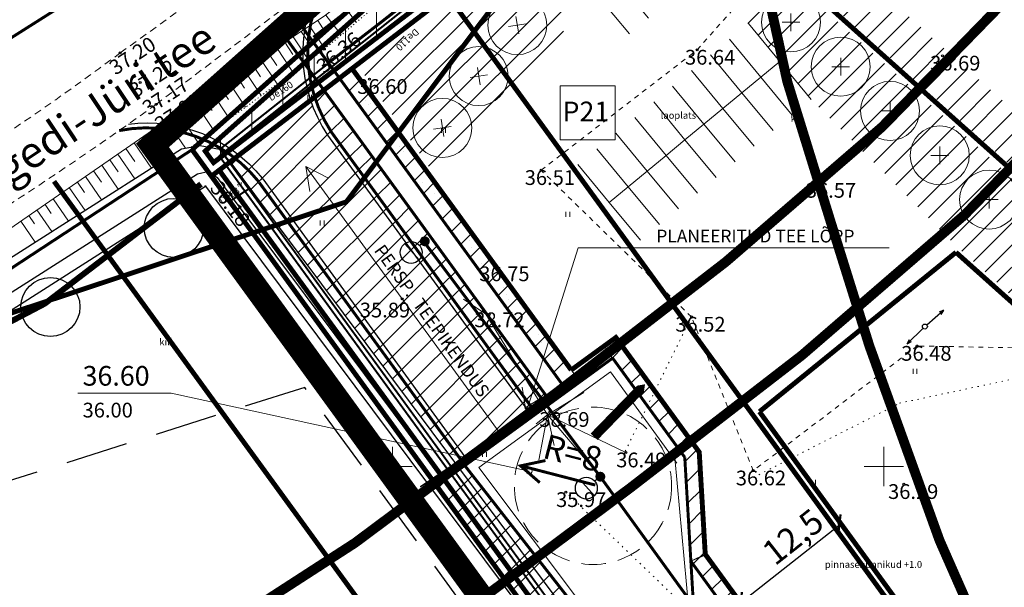
# Model space of a CAD drawing. Units: metres. Extents: x 551883 to 1105039, y 6584490 to 13170148.
# Drawn here: x 552312 to 552412, y 6584888 to 6584945 of the extents above; entities that cross this region are included whole.
import ezdxf
from ezdxf.enums import TextEntityAlignment as Align

# ---------------------------------------------------------------- set-up
doc = ezdxf.new("R2010")
doc.units = ezdxf.units.M
doc.header["$LTSCALE"] = 0.5
doc.header["$PDMODE"] = 32
doc.header["$PDSIZE"] = 0.1
for name, pattern in [('ACAD_ISO03W100', [30, 12, -18]), ('ASFBET', [2.5, 1.5, -1]), ('C1', [2, 1.5, -0.5]), ('DASHED', [0.75, 0.5, -0.25]), ('DASHED2', [9.525, 6.35, -3.175]), ('GE_T11S1_EP$0$DASHDOT', [1, 0.5, -0.25, 0, -0.25]), ('GE_T11S1_EP$0$DASHED', [6, 4, -2]), ('KATASTRIPIIR', [0.02, 0.01, 0.01]), ('KOLVIK', [1.25, 0.25, -1]), ('KRAAVIPERV', [0.02, 0.01, 0.01]), ('KRUUSKILL', [2, 1, -1]), ('NOLVAALL', [1.2, 0.2, -1]), ('NOLVAKRIIPS', [0.2, 0.1, 0.1]), ('NOLVAPEAL', [0.2, 0.1, 0.1]), ('PHANTOM2', [1.25, 0.625, -0.125, 0.125, -0.125, 0.125, -0.125]), ('TRUUP', [3.5, 2.5, -1])]:
    doc.linetypes.add(name, pattern=pattern)
for name, color, linetype in [('AED', 7, 'Continuous'), ('EHITUSALA PIIR', 7, 'ACAD_ISO03W100'), ('kanal_nummerdus', 7, 'Continuous'), ('KORGPIK', 7, 'Continuous'), ('KORGUS', 7, 'Continuous'), ('KORGUSED', 7, 'Continuous'), ('PIIRANG', 230, 'PLUSTEINE'), ('PIIRANG_PLAN', 230, 'PLUSTEINE'), ('PIIRANG_PROJ', 230, 'PLUSTEINE'), ('PLAN. HOON.-ALA', 7, 'C1'), ('POST', 7, 'Continuous'), ('PUNKT', 7, 'Continuous'), ('PUNKTID', 7, 'Continuous'), ('VALJASOITABI', 7, 'Continuous'), ('vallid', 7, 'Continuous'), ('VARPLAN_PUU', 7, 'Continuous')]:
    doc.layers.add(name, color=color, linetype=linetype)
for name, color, linetype, lineweight in [('DP_PROJ', 250, 'Continuous', 20), ('GE_T11S1_EP$0$K-T_tänavamaa', 1, 'GE_T11S1_EP$0$DASHED', 20), ('katpiir', 34, 'Continuous', 25), ('kolvik', 3, 'Continuous', 20), ('Level 25', 7, 'Continuous', 0), ('MAAVOORANDAMINE', 1, 'Continuous', 20), ('MPOHULIIN', 1, 'Continuous', 30), ('MURUKATE', 253, 'Continuous', 18), ('NÄHTAVUS', 6, 'Continuous', 20), ('PIIR', 34, 'Continuous', 25), ('PL_PARKIM', 8, 'Continuous', 20), ('PLAN. PIIR', 1, 'Continuous', 30), ('PLAN. TEED', 7, 'Continuous', 20), ('PLAN_ASFALDIJOON', 7, 'Continuous', 20), ('PLAN_PUU', 251, 'ZIGZAG', 18), ('PLANEERINGUA_PIIR', 220, 'PHANTOM2', 30), ('PLANPIIR', 1, 'Continuous', 30), ('PLANPIIRE', 7, 'ZIGZAG', 20), ('RELJEEF', 251, 'Continuous', 20), ('TEE', 7, 'Continuous', 20), ('TEKSTID', 7, 'Continuous', 20), ('VEEKOGU', 5, 'Continuous', 30), ('VERTPLANEERING', 7, 'Continuous', 20), ('Vesi_proj1', 192, 'Vesi1', 40), ('Vesi_proj1_tekst', 192, 'Continuous', 20), ('Vesi_proj2', 150, 'Vesi0', 40), ('VESI_TEKST', 7, 'Continuous', 20), ('VORK', 7, 'Continuous', 20), ('Välisvalgustus', 4, 'VALGUS', 30)]:
    doc.layers.add(name, color=color, linetype=linetype, lineweight=lineweight)
doc.layers.get('0').off()
doc.layers.get('0').freeze()
doc.styles.add('ITALIC', font='italic.shx')
doc.styles.add('NUMMERDUS', font='tahoma.ttf', dxfattribs={"height": 0.5})
doc.styles.add('romanc', font='romanc.shx')
doc.styles.add('romans', font='romans.shx')
doc.styles.get("Standard").update_dxf_attribs({"font": 'txt.shx', "height": 2.5})
doc.styles.add('STYLE1', font='romans.shx', dxfattribs={"height": 1.2})
doc.styles.add('style39', font='arialbd.ttf', dxfattribs={"height": 2.5})
doc.styles.add('TRASSID', font='tahoma.ttf', dxfattribs={"height": 0.7})
doc.linetypes.add('PLUSTEINE', pattern='A,2.5,-1.5,["+",romanc,S=1.6,R=0,X=-0.8,Y=-0.8],-1.5,7.5', length=13)
doc.linetypes.add('VALGUS', pattern='A,7,-1.2,["VV",romans,S=1,R=0,X=-1,Y=-0.5],-1', length=9.2)
doc.linetypes.add('Vesi0', pattern='A,3.4,-0.4,["V0",Standard,S=0.5,R=0,X=-0.1,Y=-0.25],-1.2', length=5)
doc.linetypes.add('Vesi1', pattern='A,3.4,-0.4,["V1",Standard,S=0.5,R=0,X=-0.1,Y=-0.25],-1.2', length=5)
doc.linetypes.add('VO_AED', pattern='A,2.5,[135,mkm.shx,S=0.6,R=0,X=0,Y=0],5,[135,mkm.shx,S=0.6,R=180,X=0,Y=0],2.5', length=10)
doc.linetypes.add('ZIGZAG', pattern='A,0.0001,-0.2,[131,ltypeshp.shx,S=0.2,R=0,X=-0.2,Y=0],-0.4,[131,ltypeshp.shx,S=0.2,R=180,X=0.2,Y=0],-0.2', length=0.8001)
doc.dimstyles.get("Standard").update_dxf_attribs({"dimtxt": 2.5, "dimasz": 1.5, "dimexe": 0.18, "dimexo": 0.0625, "dimgap": 0.5, "dimtad": 2, "dimdec": 4, "dimzin": 0, "dimdsep": 46, "dimtxsty": 'Standard', "dimblk": 'ARCHTICK', "dimcen": 0.09, "dimadec": 0, "dimazin": 0, "dimtfac": 1, "dimtdec": 4, "dimtofl": 0, "dimtmove": 0, "dimatfit": 3, "dimldrblk": 'ARCHTICK', "dimfxl": 1, "dimtolj": 1, "dimtzin": 0, "dimarcsym": 0})

# ---------------------------------------------------------------- blocks, each defined once
blk = doc.blocks.new('PUPOST')
at = {"color": 0, "linetype": 'Continuous'}
blk.add_circle((0, 0), 0.5, dxfattribs=at)
blk = doc.blocks.new('MPSUUN')
at = {"color": 0, "linetype": 'Continuous'}
for p, q in [((0.5, 0), (5, 0)), ((5, 0), (4.1, 0.3)), ((5, 0), (4.1, -0.3))]:
    blk.add_line(p, q, dxfattribs=at)
blk = doc.blocks.new('VKORIS')
at = {"color": 0, "linetype": 'Continuous'}
for p, q in [((0, 4), (0, -4)), ((-4, 0), (4, 0))]:
    blk.add_line(p, q, dxfattribs=at)
blk = doc.blocks.new('PLPUU')
at = {"layer": 'PLAN_PUU', "color": 1, "linetype": 'Continuous'}
for p, q in [((552646.85, 6584724.43), (552646.85, 6584722.63)), ((552645.95, 6584723.53), (552647.75, 6584723.53))]:
    blk.add_line(p, q, dxfattribs=at)
at = {"layer": 'PLAN_PUU', "ltscale": 1.5}
blk.add_circle((552646.85, 6584723.53), 3, dxfattribs=at)
blk = doc.blocks.new('_ArchTick')
at = {"color": 0, "linetype": 'ByBlock', "const_width": 0.15}
blk.add_lwpolyline([(-0.5, -0.5), (0.5, 0.5)], dxfattribs=at)
blk = doc.blocks.new('*D43')
at = {"layer": 'Defpoints', "color": 0, "transparency": 16777216}
for p in [(552395.46, 6584894.07), (552395.46, 6584894.06), (552385.44, 6584886.17)]:
    blk.add_point(p, dxfattribs=at)
at = {"layer": 'TEKSTID', "color": 0, "lineweight": -2, "transparency": 16777216}
for p, q in [((552385.43, 6584886.18), (552395.46, 6584894.07)), ((552395.42, 6584894.11), (552395.35, 6584894.21)), ((552385.4, 6584886.22), (552385.32, 6584886.32))]:
    blk.add_line(p, q, dxfattribs=at)
at = {"layer": 'TEKSTID', "color": 0, "lineweight": -2, "transparency": 16777216, "xscale": 1.5, "yscale": 1.5, "zscale": 1.5}
for p, rotation in [((552395.46, 6584894.07), 38.2088785407534), ((552385.43, 6584886.18), 218.2088785407534)]:
    blk.add_blockref('_ArchTick', p, dxfattribs=dict(at, rotation=rotation))
at = {"layer": 'TEKSTID', "color": 0, "transparency": 16777216, "insert": (552390.74, 6584892.85), "char_height": 2.5, "attachment_point": 5, "rotation": 38.2089}
blk.add_mtext('\\A1;12,5', dxfattribs=at)

msp = doc.modelspace()

# ---------------------------------------------------------------- hatches: boundary and pattern name
at = {"layer": 'MAAVOORANDAMINE'}
h = msp.add_hatch(dxfattribs=at)
h.set_pattern_fill('ANSI31', color=256, angle=45, style=0)
h.paths.add_polyline_path([(552331.81559, 6584930.89878), (552384.62519, 6584971.30548), (552446.62598, 6585037.00403), (552508.85593, 6585107.49116), (552505.64307, 6585111.5585), (552395.46564, 6584989.41929), (552330.96464, 6584932.06856)])
at = {"layer": 'MURUKATE'}
h = msp.add_hatch(dxfattribs=at)
h.set_pattern_fill('ANSI31', color=256, scale=0.5, style=0)
h.paths.add_polyline_path([(552402.42599, 6584970.31064), (552415.10187, 6584984.86702), (552406.82401, 6584992.53984), (552385.54749, 6584970.03832), (552376.4003, 6584963.15457), (552455.95906, 6584892.15881), (552458.85782, 6584895.40386), (552455.35613, 6584898.53369), (552418.26261, 6584931.64284), (552402.51203, 6584945.7569), (552395.2179, 6584952.79398), (552390.38343, 6584957.11818), (552386.82123, 6584960.42465), (552398.6266, 6584973.63397)])
h = msp.add_hatch(dxfattribs=at)
h.set_pattern_fill('ANSI31', color=256, scale=0.5, style=0)
h.paths.add_polyline_path([(552402.42599, 6584970.31064), (552415.10187, 6584984.86702), (552406.82401, 6584992.53984), (552385.54749, 6584970.03832), (552376.4003, 6584963.15457), (552455.95906, 6584892.15881), (552458.85782, 6584895.40386), (552455.35613, 6584898.53369), (552418.26261, 6584931.64284), (552402.51203, 6584945.7569), (552395.2179, 6584952.79398), (552390.38343, 6584957.11818), (552386.82123, 6584960.42465), (552398.6266, 6584973.63397)])
h = msp.add_hatch(dxfattribs=at)
h.set_pattern_fill('ANSI31', color=256, scale=0.5, style=0)
h.paths.add_polyline_path([(552354.47583, 6584929.42582), (552370.72233, 6584948.0609), (552376.63645, 6584952.92579), (552380.30492, 6584948.585), (552384.87224, 6584946.56435), (552392.8704, 6584937.06367), (552407.59667, 6584922.18879), (552446.41336, 6584887.46294), (552420.76139, 6584858.60312), (552411.43561, 6584871.48246), (552401.49658, 6584865.10399), (552414.74838, 6584846.70518), (552455.24101, 6584891.59884), (552375.69406, 6584962.77797), (552346.77581, 6584940.33517)])
h = msp.add_hatch(dxfattribs=at)
h.set_pattern_fill('ANSI31', color=256, scale=0.5, style=0)
h.paths.add_polyline_path([(552341.49271, 6584940.38724), (552366.16187, 6584906.4775), (552364.62966, 6584905.36302), (552343.72447, 6584934.04674), (552343.00602, 6584935.35519), (552342.29162, 6584937.00594), (552341.8217, 6584938.55485)])
h = msp.add_hatch(dxfattribs=at)
h.set_pattern_fill('ANSI31', color=256, scale=0.5, style=0)
h.paths.add_polyline_path([(552344.62074, 6584939.48721), (552345.89372, 6584940.46122), (552369.0986, 6584908.58619), (552367.77917, 6584907.65407)])
h = msp.add_hatch(dxfattribs=at)
h.set_pattern_fill('AR-SAND', color=256, scale=0.05, style=0)
h.paths.add_polyline_path([(552345.32127, 6584939.47347), (552345.79652, 6584939.88549), (552368.67888, 6584908.34104), (552368.1527, 6584908.03169)])
h = msp.add_hatch(dxfattribs=at)
h.set_pattern_fill('ANSI31', color=256, scale=0.5, style=0)
h.paths.add_polyline_path([(552333.5077, 6584930.97938), (552341.5266, 6584937.07072), (552364.25799, 6584905.79529), (552364.65547, 6584905.38178), (552356.86942, 6584899.71438)])
h = msp.add_hatch(dxfattribs=at)
h.set_pattern_fill('ANSI31', color=256, scale=0.5, style=0)
h.paths.add_polyline_path([(552372.40236, 6584911.01717), (552371.55506, 6584912.2651), (552372.73298, 6584913.11257), (552381.21085, 6584901.45815), (552381.82022, 6584890.98201), (552380.36182, 6584890.35821), (552379.73928, 6584900.9312)])
h = msp.add_hatch(dxfattribs=at)
h.set_pattern_fill('ANSI31', color=256, scale=0.5, style=0)
h.paths.add_polyline_path([(552354.05885, 6584898.63968), (552357.37188, 6584900.08342), (552374.79813, 6584877.80079), (552405.54998, 6584835.5069), (552434.45878, 6584795.71929), (552450.39502, 6584773.86378), (552471.19595, 6584757.17814), (552492.03441, 6584740.45822), (552492.87278, 6584739.62605), (552489.92246, 6584736.38763), (552483.90773, 6584741.21239), (552481.65942, 6584743.0159), (552468.54343, 6584753.537), (552449.85697, 6584768.5265), (552447.11, 6584770.73), (552430.94522, 6584792.84727), (552402.19388, 6584832.47246), (552369.61092, 6584877.26155)])
h = msp.add_hatch(dxfattribs=at)
h.set_pattern_fill('ANSI31', color=256, scale=0.5, style=0)
h.paths.add_polyline_path([(552380.36182, 6584890.35821), (552414.81691, 6584842.99691), (552415.82806, 6584843.04148), (552416.69814, 6584843.13074), (552381.82249, 6584891.07041)])

# ---------------------------------------------------------------- linework, layer by layer
at = {"layer": 'AED', "linetype": 'VO_AED'}
for p, q in [((552301.19326, 6584909.52776), (552330.98624, 6584928.49668)), ((552330.98624, 6584928.49668), (552369.4654, 6584877.02863))]:
    msp.add_line(p, q, dxfattribs=at)
at = {"layer": 'DP_PROJ', "color": 250, "ltscale": 20, "flags": 128}
msp.add_lwpolyline([(552375.69846, 6584908.35689, 0, 4.8, 0), (552373.37584, 6584905.96767, 0.96, 0.96, 0), (552370.51299, 6584903.02271, 0.96, 0.96, 0)], format="xyseb", dxfattribs=at)
at = {"layer": 'EHITUSALA PIIR', "linetype": 'DASHED2', "ltscale": 2}
msp.add_lwpolyline([(552292.62785, 6584867.54769), (552329.6187, 6584825.43953), (552331.65502, 6584823.09546), (552363.64527, 6584877.01118), (552341.09974, 6584908.03869), (552288.56462, 6584891.43367), (552292.62785, 6584867.54769)], close=True, dxfattribs=at)
at = {"layer": 'GE_T11S1_EP$0$K-T_tänavamaa', "linetype": 'GE_T11S1_EP$0$DASHDOT', "ltscale": 20, "const_width": 0.6}
msp.add_lwpolyline([(552154.67465, 6584842.99092), (552168.91105, 6584852.27891), (552197.92722, 6584864.10986), (552254.04616, 6584884.70804), (552314.63907, 6584916.54706), (552330.53836, 6584928.71223)], dxfattribs=at)
at = {"layer": 'katpiir', "linetype": 'Continuous', "const_width": 0.5}
for points in [[(552505.69595, 6585113.11008), (552394.76, 6584990.13), (552329.63, 6584932.22)], [(552329.63, 6584932.22), (552331.59408, 6584929.52)], [(552332.38851, 6584930.12785), (552370.41866, 6584877.84828), (552447.1883, 6584772.32222)]]:
    msp.add_lwpolyline(points, dxfattribs=at)
at = {"layer": 'kolvik'}
for p, q in [((552341.39298, 6584937.79164), (552341.39298, 6584937.29164)), ((552341.79298, 6584937.79164), (552341.79298, 6584937.29164)), ((552355.00647, 6584934.43747), (552355.00647, 6584933.93747)), ((552355.40647, 6584934.43747), (552355.40647, 6584933.93747)), ((552367.6491, 6584925.89023), (552367.6491, 6584925.39023)), ((552367.6491, 6584925.89023), (552367.6491, 6584925.39023)), ((552368.0491, 6584925.89023), (552368.0491, 6584925.39023)), ((552368.0491, 6584925.89023), (552368.0491, 6584925.39023)), ((552342.6491, 6584925.01306), (552342.6491, 6584924.51306)), ((552343.0491, 6584925.01306), (552343.0491, 6584924.51306)), ((552402.95581, 6584909.92536), (552402.95581, 6584909.42536)), ((552403.35581, 6584909.92536), (552403.35581, 6584909.42536)), ((552359.16076, 6584901.46332), (552359.16076, 6584900.96332)), ((552359.56076, 6584901.46332), (552359.56076, 6584900.96332)), ((552392.64592, 6584898.6506), (552392.64592, 6584898.1506)), ((552393.04592, 6584898.6506), (552393.04592, 6584898.1506))]:
    msp.add_line(p, q, dxfattribs=at)
at = {"layer": 'Level 25', "color": 5, "linetype": 'Continuous', "lineweight": 30}
for centre in [(552353.2873, 6584922.96755), (552371.11103, 6584898.98941)]:
    msp.add_circle(centre, 0.39035, dxfattribs=at)
at = {"layer": 'Level 25', "color": 4, "linetype": 'Continuous', "lineweight": 30}
for centre, radius in [((552353.2873, 6584922.96755), 0.24035), ((552353.2873, 6584922.96755), 0.09035), ((552371.11103, 6584898.98941), 0.24035), ((552371.11103, 6584898.98941), 0.09035)]:
    msp.add_circle(centre, radius, dxfattribs=at)
at = {"layer": 'MURUKATE'}
for points in [[(552341.49271, 6584940.38724), (552366.16187, 6584906.4775), (552364.62966, 6584905.36302), (552343.72447, 6584934.04674), (552343.00602, 6584935.35519), (552342.29162, 6584937.00594), (552341.8217, 6584938.55485), (552341.49271, 6584940.38724)], [(552344.62074, 6584939.48721), (552345.89372, 6584940.46122), (552369.0986, 6584908.58619), (552367.77917, 6584907.65407), (552344.62074, 6584939.48721)], [(552372.40236, 6584911.01717), (552371.55506, 6584912.2651), (552372.73298, 6584913.11257), (552381.21085, 6584901.45815), (552381.82022, 6584890.98201), (552380.36182, 6584890.35821), (552379.73928, 6584900.9312), (552372.40236, 6584911.01717)], [(552380.36182, 6584890.35821), (552414.81691, 6584842.99691), (552415.82806, 6584843.04148), (552416.69814, 6584843.13074), (552381.82249, 6584891.07041), (552380.36182, 6584890.35821)]]:
    msp.add_lwpolyline(points, dxfattribs=at)
at = {"layer": 'NÄHTAVUS', "linetype": 'DASHED', "ltscale": 20, "const_width": 0.5}
msp.add_lwpolyline([(552439.32424, 6585052.10151), (552345.31784, 6584926.90791), (552198.94078, 6584878.34269)], dxfattribs=at)
at = {"layer": 'PIIR', "linetype": 'KATASTRIPIIR', "lineweight": 0, "const_width": 0.3, "flags": 128}
msp.add_lwpolyline([(552736.30345, 6584849.20435), (552711.3, 6584872.63), (552644.72, 6584951.03), (552621.86, 6584966.18), (552505.75, 6585113.17), (552394.76, 6584990.13), (552329.63, 6584932.22), (552291.49, 6584907.18), (552255.81, 6584891.96), (552221.83, 6584880.12), (552115.05, 6584847.87), (552111.57, 6584867.68), (552215.19, 6584899.2), (552248.53, 6584910.79), (552280.53, 6584924.15), (552328.55, 6584954.55), (552383.1, 6585007.81), (552492.31, 6585128.47), (552512.77, 6585153.5), (552530.02, 6585132.04), (552572.69, 6585073.15), (552613.28, 6585022), (552624.38, 6585006.13), (552658.12, 6584963.98), (552723.21, 6584886.02), (552736.30345, 6584873.70508)], dxfattribs=at)
at = {"layer": 'PIIR', "linetype": 'KATASTRIPIIR', "lineweight": 0, "flags": 128}
for points in [[(552394.76, 6584990.13), (552505.75, 6585113.17), (552621.86, 6584966.18), (552447.11, 6584770.73), (552329.63, 6584932.22), (552394.76, 6584990.13)], [(552250.91, 6585034.61), (552328.55, 6584954.55), (552280.53, 6584924.15), (552268.67, 6584919.2), (552267.89, 6584920.07), (552263.29, 6584925.22), (552258.8, 6584921.2), (552203.35, 6584983.17), (552250.91, 6585034.61)], [(552329.63, 6584932.22), (552369.61, 6584877.26), (552333.3, 6584815.9), (552290.2, 6584822.21), (552277.51, 6584896.79), (552276.81, 6584900.92), (552291.49, 6584907.18), (552329.63, 6584932.22)]]:
    msp.add_lwpolyline(points, close=True, dxfattribs=at)
at = {"layer": 'PIIRANG', "ltscale": 2, "const_width": 1}
msp.add_lwpolyline([(552223.4511, 6584837.0444), (552228.90995, 6584838.76887), (552247.38986, 6584844.79566), (552263.72999, 6584850.82245), (552287.28081, 6584859.51372), (552319.16971, 6584874.73519), (552346.20874, 6584892.23231), (552366.7575, 6584907.54892), (552383.89217, 6584920.78907), (552399.81115, 6584934.53002), (552416.17497, 6584951.32636), (552434.58651, 6584970.53985), (552455.32112, 6584992.92074), (552492.15099, 6585034.07805), (552520.13845, 6585065.46765), (552557.52552, 6585105.82025), (552573.53812, 6585123.81625)], dxfattribs=at)
at = {"layer": 'PIIRANG', "color": 5, "ltscale": 2, "const_width": 1}
msp.add_lwpolyline([(552207.68301, 6584819.07297, -0.026972284), (552211.7265, 6584820.57204), (552226.29782, 6584825.09698), (552232.65415, 6584827.10497), (552251.40993, 6584833.22172), (552267.96905, 6584839.32928, 0.000046172), (552267.97118, 6584839.33007), (552292.04991, 6584848.21617), (552325.16065, 6584864.02085), (552353.20445, 6584882.16816), (552374.16359, 6584897.79066), (552391.64514, 6584911.29886), (552408.21616, 6584925.60263), (552424.9846, 6584942.81429), (552443.50261, 6584962.13888), (552464.37925, 6584984.67308), (552501.28702, 6585025.91743), (552529.20394, 6585057.22792), (552566.59526, 6585097.58511), (552582.6898, 6585115.67321)], format="xyb", dxfattribs=at)
at = {"layer": 'PIIRANG_PLAN', "color": 186, "ltscale": 2, "const_width": 1}
msp.add_lwpolyline([(552366.51543, 6585062.56131), (552376.14978, 6585010.50121), (552385.02671, 6584962.53312), (552386.87439, 6584954.12416), (552390.1575, 6584939.17345), (552395.12554, 6584923.10637), (552398.51725, 6584912.25694), (552405.65042, 6584892.48595), (552413.60811, 6584874.40708)], dxfattribs=at)
at = {"layer": 'PIIRANG_PROJ', "ltscale": 2, "const_width": 0.5}
for points in [[(552350.95431, 6584954.32405), (552469.19261, 6584791.79597), (552511.9901, 6584757.46561)], [(552315.58854, 6584928.99391), (552437.43745, 6584761.50276), (552487.81448, 6584721.09241)]]:
    msp.add_lwpolyline(points, dxfattribs=at)
at = {"layer": 'PL_PARKIM'}
for points in [[(552374.11996, 6584943.9812), (552370.93547, 6584947.83594), (552372.86284, 6584949.42818), (552376.04733, 6584945.57344)], [(552384.28657, 6584943.45061), (552387.47106, 6584939.59587), (552389.39843, 6584941.18812), (552386.21394, 6584945.04286)], [(552380.43183, 6584940.26612), (552383.61633, 6584936.41138), (552385.5437, 6584938.00363), (552382.3592, 6584941.85837)], [(552390.65556, 6584935.74113), (552387.47106, 6584939.59587), (552389.39843, 6584941.18812), (552392.58293, 6584937.33338)], [(552388.72819, 6584934.14889), (552385.5437, 6584938.00363), (552387.47106, 6584939.59587), (552390.65556, 6584935.74113)], [(552376.5771, 6584937.08163), (552379.76159, 6584933.22689), (552381.68896, 6584934.81914), (552378.50446, 6584938.67387)], [(552384.87345, 6584930.9644), (552381.68896, 6584934.81914), (552383.61633, 6584936.41138), (552386.80082, 6584932.55664)], [(552372.72236, 6584933.89714), (552375.90685, 6584930.0424), (552377.83422, 6584931.63464), (552374.64973, 6584935.48938)], [(552381.01871, 6584927.77991), (552377.83422, 6584931.63464), (552379.76159, 6584933.22689), (552382.94608, 6584929.37215)], [(552368.86762, 6584930.71265), (552372.05211, 6584926.85791), (552373.97948, 6584928.45015), (552370.79499, 6584932.30489)], [(552377.16397, 6584924.59541), (552373.97948, 6584928.45015), (552375.90685, 6584930.0424), (552379.09134, 6584926.18766)], [(552375.2366, 6584923.00317), (552372.05211, 6584926.85791), (552373.97948, 6584928.45015), (552377.16397, 6584924.59541)]]:
    msp.add_lwpolyline(points, dxfattribs=at)
at = {"layer": 'PLAN. HOON.-ALA', "ltscale": 10, "const_width": 0.5}
for points in [[(552407.32529, 6584921.77569), (552387.33239, 6584905.56817)], [(552445.59439, 6584887.55965), (552407.32529, 6584921.77569)], [(552387.33239, 6584905.56817), (552420.70577, 6584859.69329)]]:
    msp.add_lwpolyline(points, dxfattribs=at)
at = {"layer": 'PLAN. PIIR', "linetype": 'DASHED', "ltscale": 15, "const_width": 0.5}
msp.add_lwpolyline([(552331.81559, 6584930.89878), (552384.62519, 6584971.30548), (552446.62598, 6585037.00403), (552508.85593, 6585107.49116), (552505.64307, 6585111.5585), (552395.46564, 6584989.41929), (552330.96464, 6584932.06856), (552331.81559, 6584930.89878)], close=True, dxfattribs=at)
at = {"layer": 'PLAN. PIIR', "ltscale": 20, "const_width": 0.5}
msp.add_lwpolyline([(552331.59408, 6584929.52), (552385.17692, 6584970.51834), (552447.1777, 6585036.21689), (552510.17291, 6585107.5708)], dxfattribs=at)
at = {"layer": 'PLAN. PIIR', "const_width": 0.5}
for points in [[(552331.59408, 6584929.52), (552385.17692, 6584970.51834), (552447.1777, 6585036.21689), (552510.17291, 6585107.5708)], [(552511.15264, 6584842.35881), (552375.81967, 6584963.35874)], [(552368.19142, 6584909.80886), (552345.89372, 6584940.46122)], [(552492.25054, 6584757.59568), (552460.25007, 6584783.26512), (552384.16592, 6584887.84892), (552381.82249, 6584891.07041)]]:
    msp.add_lwpolyline(points, dxfattribs=at)
at = {"layer": 'PLAN. PIIR', "color": 1, "linetype": 'Continuous', "const_width": 0.5}
msp.add_lwpolyline([(552331.59408, 6584929.52), (552369.61, 6584877.26)], dxfattribs=at)
at = {"layer": 'PLAN. TEED', "color": 7, "linetype": 'DASHED', "ltscale": 10, "const_width": 0.3}
for points in [[(552341.96555, 6584943.64693, 0.0273242), (552380.41205, 6584975.6463, 0.0057873), (552388.59638, 6584983.43444, 0.005015475), (552396.59188, 6584991.37905, 0.004243852), (552404.42175, 6584999.45266, 0.003472236), (552412.10921, 6585007.62819, 0.002700624), (552419.67849, 6585015.87982, 0.001929015), (552427.15454, 6585024.18286, 0.001157408), (552434.56279, 6585032.51345, 0.000385789), (552441.9287, 6585040.84808), (552540.54773, 6585152.55267)], [(552343.75593, 6584941.23974, 0.027324408), (552382.45454, 6584973.44898, 0.005787497), (552390.68946, 6584981.28525, 0.005015476), (552398.72766, 6584989.27229, 0.004243852), (552406.59298, 6584997.38246, 0.003472236), (552414.30898, 6585005.58833, 0.002700624), (552421.90017, 6585013.86385, 0.001929015), (552429.3917, 6585022.18409, 0.001157408), (552436.80919, 6585030.52506, 0.000385776), (552444.17791, 6585038.86287), (552542.79668, 6585150.56717)]]:
    msp.add_lwpolyline(points, format="xyb", dxfattribs=at)
at = {"layer": 'PLAN. TEED', "linetype": 'Continuous'}
for points in [[(552340.25215, 6584945.49218, 0.3, 0.3, 0), (552367.77917, 6584907.65407, 0.3, 0.3, 0)], [(552338.63485, 6584944.3156, 0.3, 0.3, 0), (552366.16187, 6584906.4775, 0.3, 0.3, 0)]]:
    msp.add_lwpolyline(points, format="xyseb", dxfattribs=at)
at = {"layer": 'PLAN. TEED', "color": 7, "const_width": 0.3}
for points in [[(552372.40236, 6584911.01717), (552357.37188, 6584900.08342)], [(552372.40236, 6584911.01717), (552379.73928, 6584900.9312)], [(552379.73928, 6584900.9312), (552380.78654, 6584883.14501)]]:
    msp.add_lwpolyline(points, dxfattribs=at)
at = {"layer": 'PLAN. TEED', "color": 7, "linetype": 'DASHED', "ltscale": 10}
msp.add_lwpolyline([(552364.21174, 6584905.93006), (552357.74236, 6584901.22399)], dxfattribs=at)
at = {"layer": 'PLAN. TEED', "linetype": 'Continuous', "const_width": 0.3}
for points in [[(552357.37188, 6584900.08342), (552373.18636, 6584879.85999), (552374.57661, 6584878.0823)], [(552380.36182, 6584890.35821), (552414.81691, 6584842.99691)]]:
    msp.add_lwpolyline(points, dxfattribs=at)
at = {"layer": 'PLAN_ASFALDIJOON', "linetype": 'Continuous'}
msp.add_lwpolyline([(552378.93061, 6584900.34294), (552372.18195, 6584909.62024), (552358.79742, 6584899.88382), (552374.98093, 6584878.37644)], dxfattribs=at)
at = {"layer": 'PLAN_ASFALDIJOON', "color": 7}
msp.add_lwpolyline([(552378.74101, 6584900.87242), (552380.39842, 6584882.82859)], dxfattribs=at)
at = {"layer": 'PLAN_ASFALDIJOON', "color": 7, "linetype": 'DASHED', "ltscale": 10}
msp.add_circle((552370.40725, 6584898.03282), 8, dxfattribs=at)
at = {"layer": 'PLANEERINGUA_PIIR', "ltscale": 50, "const_width": 2.5}
msp.add_lwpolyline([(552519.20922, 6584529.54623), (552407.42819, 6584535.54437), (552165.65627, 6584548.61257), (552111.36168, 6584851.44229), (552331.74324, 6584819.16005), (552366.02367, 6584877.09029), (552325.60401, 6584932.65469), (552392.64309, 6584992.26214), (552505.902, 6585117.81738), (552623.91694, 6584968.41582), (552646.73179, 6584953.29574), (552669.3968, 6584927.90536), (552686.98088, 6584905.91145), (552676.15992, 6584897.86855), (552520.68781, 6584728.67855), (552515.82515, 6584715.81822), (552551.76887, 6584527.76292), (552519.20922, 6584529.54623)], dxfattribs=at)
at = {"layer": 'PLANPIIR', "const_width": 0.5}
msp.add_lwpolyline([(552381.82249, 6584891.07041), (552381.21085, 6584901.45815), (552372.73298, 6584913.11257), (552368.19142, 6584909.80886)], dxfattribs=at)
at = {"layer": 'PLANPIIRE', "ltscale": 5}
for points in [[(552478.07178, 6584916.38258), (552455.98707, 6584891.68182), (552375.81967, 6584963.35874)], [(552367.54568, 6584956.81985), (552350.59098, 6584934.00396)], [(552350.59106, 6584934.00407), (552368.1348, 6584909.88777)], [(552381.81433, 6584891.08334), (552414.84974, 6584845.67157)]]:
    msp.add_lwpolyline(points, dxfattribs=at)
at = {"layer": 'PLANPIIRE', "color": 7, "ltscale": 5}
for points in [[(552368.1348, 6584909.88777), (552372.73298, 6584913.11257), (552374.34998, 6584910.87562)], [(552381.82022, 6584890.98201), (552381.21085, 6584901.45815), (552378.33937, 6584905.36665)]]:
    msp.add_lwpolyline(points, dxfattribs=at)
at = {"layer": 'PUNKT', "linetype": 'Continuous'}
for centre in [(552322.321, 6584942.053), (552343.081, 6584942.432), (552380.995, 6584942.364), (552405.957, 6584941.764), (552324.362, 6584939.052), (552347.668, 6584939.387), (552325.968, 6584936.826), (552327.023, 6584935.166), (552365.129, 6584930.127), (552393.569, 6584928.829), (552360.394, 6584920.341), (552350.999, 6584917.052), (552359.855, 6584915.449), (552380.419, 6584915.209), (552403.388, 6584912.25), (552366.02, 6584905.526), (552373.732, 6584901.41), (552386.705, 6584899.575), (552402.015, 6584898.196), (552367.657, 6584897.373)]:
    msp.add_circle(centre, 0.1, dxfattribs=at)
at = {"layer": 'PUNKTID'}
msp.add_point((552330.98624, 6584928.49668), dxfattribs=at)
at = {"layer": 'RELJEEF', "linetype": 'NOLVAKRIIPS', "ltscale": 0.5}
for p, q in [((552344.81367, 6584947.13306), (552346.3339, 6584945.16637)), ((552343.2313, 6584945.90991), (552344.80165, 6584943.87837)), ((552342.40603, 6584945.34595), (552343.1462, 6584944.22747)), ((552340.73816, 6584944.24221), (552341.5246, 6584943.05382)), ((552341.5721, 6584944.79408), (552343.11585, 6584942.46129)), ((552339.0703, 6584943.13848), (552339.88422, 6584941.90855)), ((552339.90423, 6584943.69034), (552341.50458, 6584941.27203)), ((552337.40243, 6584942.03474), (552338.24384, 6584940.76329)), ((552338.23637, 6584942.58661), (552339.89169, 6584940.08523)), ((552335.73457, 6584940.93101), (552336.60346, 6584939.61802)), ((552336.5685, 6584941.48288), (552338.2788, 6584938.89843)), ((552334.90064, 6584940.37914), (552336.66591, 6584937.71162)), ((552333.23277, 6584939.27541), (552335.05302, 6584936.52482)), ((552334.06671, 6584939.82728), (552334.96309, 6584938.47275)), ((552331.56491, 6584938.17168), (552333.44013, 6584935.33801)), ((552332.39884, 6584938.72354), (552333.32271, 6584937.32748)), ((552329.89705, 6584937.06794), (552331.82724, 6584934.15121)), ((552330.73098, 6584937.61981), (552331.68233, 6584936.18221)), ((552328.22918, 6584935.96421), (552330.21435, 6584932.9644)), ((552329.06311, 6584936.51607), (552330.04195, 6584935.03694)), ((552327.023, 6584935.166), (552328.95738, 6584932.362)), ((552327.39525, 6584935.41234), (552328.40157, 6584933.89167)), ((552325.37674, 6584934.0303), (552327.18403, 6584931.41052)), ((552326.19987, 6584934.59815), (552327.26202, 6584933.0585)), ((552323.73047, 6584932.8946), (552325.4958, 6584930.33565)), ((552324.5536, 6584933.46245), (552325.65273, 6584931.86921)), ((552322.90734, 6584932.32675), (552323.80833, 6584931.02071)), ((552321.26107, 6584931.19105), (552322.10713, 6584929.96465)), ((552322.08421, 6584931.7589), (552323.80758, 6584929.26077)), ((552319.61481, 6584930.05535), (552320.40592, 6584928.90859)), ((552320.43794, 6584930.6232), (552322.11935, 6584928.18589)), ((552317.96854, 6584928.91965), (552318.70471, 6584927.85253)), ((552318.79168, 6584929.4875), (552320.43113, 6584927.11102)), ((552317.14541, 6584928.3518), (552318.74291, 6584926.03614)), ((552315.49915, 6584927.21611), (552317.05468, 6584924.96126)), ((552316.32228, 6584927.78396), (552317.00351, 6584926.79647)), ((552313.85288, 6584926.08041), (552315.36646, 6584923.88639)), ((552314.67602, 6584926.64826), (552315.3023, 6584925.74041)), ((552312.20662, 6584924.94471), (552313.67824, 6584922.81151)), ((552313.02975, 6584925.51256), (552313.6011, 6584924.68436)), ((552359.50791, 6584915.47098), (552357.23539, 6584917.00049)), ((552365.24888, 6584906.09147), (552367.0656, 6584907.21649)), ((552365.77537, 6584905.24128), (552369.45954, 6584907.52274)), ((552365.34954, 6584905.93632), (552362.10411, 6584903.93293)), ((552364.82712, 6584906.78901), (552363.44353, 6584905.93493)), ((552365.77537, 6584905.24128), (552364.63837, 6584904.34534)), ((552365.77537, 6584905.24128), (552364.90323, 6584900.62618)), ((552365.77537, 6584905.24128), (552367.83791, 6584905.52309)), ((552365.77537, 6584905.24128), (552373.732, 6584901.41)), ((552365.77537, 6584905.24128), (552371.95798, 6584898.00385)), ((552365.77537, 6584905.24128), (552366.46267, 6584902.13004))]:
    msp.add_line(p, q, dxfattribs=at)
at = {"layer": 'RELJEEF', "linetype": 'NOLVAPEAL', "ltscale": 0.5}
msp.add_line((552359.50791, 6584915.47098), (552365.77537, 6584905.24128), dxfattribs=at)
at = {"layer": 'RELJEEF', "linetype": 'KOLVIK'}
for p, q in [((552373.67626, 6584901.54148), (552380.419, 6584915.209)), ((552383.37, 6584882.269), (552367.657, 6584897.373))]:
    msp.add_line(p, q, dxfattribs=at)
at = {"layer": 'RELJEEF', "linetype": 'NOLVAPEAL', "ltscale": 0.5}
for points in [[(552327.023, 6584935.166), (552343.071, 6584945.786), (552347.639, 6584949.317), (552365.407, 6584965.675), (552379.527, 6584977.281)], [(552281.66164, 6584906.77955), (552306.906, 6584921.288), (552327.023, 6584935.166)]]:
    msp.add_lwpolyline(points, dxfattribs=at)
at = {"layer": 'RELJEEF', "linetype": 'NOLVAALL', "ltscale": 0.5}
msp.add_lwpolyline([(552329.53647, 6584932.46561), (552343.081, 6584942.432), (552367.277, 6584962.771), (552378.69965, 6584974.41907), (552379.527, 6584977.281)], dxfattribs=at)
at = {"layer": 'RELJEEF', "linetype": 'KOLVIK'}
msp.add_lwpolyline([(552386.705, 6584898.875), (552401.58038, 6584906.43329), (552414.47822, 6584909.17274)], dxfattribs=at)
at = {"layer": 'TEE', "linetype": 'ASFBET'}
for p, q in [((552322.321, 6584942.053), (552342.461, 6584956.589)), ((552325.968, 6584936.826), (552345.74, 6584951.721))]:
    msp.add_line(p, q, dxfattribs=at)
at = {"layer": 'TEE', "linetype": 'KRUUSKILL'}
for p, q in [((552380.995, 6584942.364), (552388.93782, 6584951.34287)), ((552365.129, 6584930.127), (552380.995, 6584942.364)), ((552380.419, 6584915.209), (552365.129, 6584930.127)), ((552386.705, 6584899.575), (552380.419, 6584915.209)), ((552403.388, 6584912.25), (552386.705, 6584899.575)), ((552428.096, 6584911.798), (552403.388, 6584912.25))]:
    msp.add_line(p, q, dxfattribs=at)
at = {"layer": 'TEE', "linetype": 'ASFBET'}
for centre, radius, start, end in [((552157.10712, 6585163.04047), 275.91862, 297.8127623, 306.7823961), ((552111.18466, 6585235.00989), 367.4854, 297.462694, 305.765394)]:
    msp.add_arc(centre, radius, start, end, dxfattribs=at)
at = {"layer": 'TEKSTID', "ltscale": 0.35}
msp.add_lwpolyline([(552367.07401, 6584933.23117), (552372.67397, 6584933.23117), (552372.67397, 6584938.71565), (552367.07401, 6584938.71565)], close=True, dxfattribs=at)
at = {"layer": 'TEKSTID', "color": 7}
msp.add_lwpolyline([(552341.19511, 6584930.51777), (552360.85658, 6584903.48939)], dxfattribs=at)
at = {"layer": 'TEKSTID'}
for points in [[(552343.49958, 6584929.32164), (552341.19511, 6584930.51777), (552341.62358, 6584927.95696)], [(552363.18721, 6584908.04937), (552363.60164, 6584905.48625), (552365.40151, 6584907.35755)]]:
    msp.add_lwpolyline(points, dxfattribs=at)
at = {"layer": 'TEKSTID', "ltscale": 3}
msp.add_lwpolyline([(552363.60164, 6584905.48625), (552368.8954, 6584922.22483), (552400.5341, 6584922.22483)], dxfattribs=at)
at = {"layer": 'TEKSTID'}
for points, const_width in [([(552357.74236, 6584901.22399), (552352.82828, 6584897.91789)], 0.15), ([(552365.57233, 6584900.60155), (552363.03287, 6584900.06077), (552364.99095, 6584898.35572)], 0.3)]:
    msp.add_lwpolyline(points, dxfattribs=dict(at, const_width=const_width))
at = {"layer": 'TEKSTID', "color": 7, "const_width": 0.3}
msp.add_lwpolyline([(552363.00866, 6584900.08185), (552370.64465, 6584898.10513)], dxfattribs=at)
at = {"layer": 'VALJASOITABI', "const_width": 0.3}
for points in [[(552343.93836, 6584950.36376, 0.302368254), (552343.80495, 6584933.99049)], [(552322.21113, 6584934.15555, -0.281032553), (552336.3985, 6584928.96583)]]:
    msp.add_lwpolyline(points, format="xyb", dxfattribs=at)
at = {"layer": 'VALJASOITABI'}
for points in [[(552342.81476, 6584949.5173, 0.279765988), (552343.41245, 6584933.67625)], [(552323.15909, 6584934.8227, -0.261391676), (552336.76463, 6584929.30863)]]:
    msp.add_lwpolyline(points, format="xyb", dxfattribs=at)
at = {"layer": 'VALJASOITABI', "linetype": 'Continuous', "const_width": 0.3}
for points in [[(552343.80495, 6584933.99049), (552364.62966, 6584905.36302)], [(552336.45157, 6584928.89288), (552356.96125, 6584900.69848)]]:
    msp.add_lwpolyline(points, dxfattribs=at)
at = {"layer": 'VALJASOITABI', "linetype": 'Continuous'}
for points in [[(552343.41245, 6584933.67625), (552364.01612, 6584905.35484)], [(552336.8177, 6584929.23568), (552357.36982, 6584900.98513)]]:
    msp.add_lwpolyline(points, dxfattribs=at)
at = {"layer": 'vallid', "ltscale": 0.5}
msp.add_line((552365.77537, 6584905.24128), (552365.77537, 6584905.24128), dxfattribs=at)
at = {"layer": 'VARPLAN_PUU', "color": 7, "linetype": 'Continuous'}
for centre in [(552327.77413, 6584924.26452), (552315.22729, 6584916.2233)]:
    msp.add_circle(centre, 3, dxfattribs=at)
at = {"layer": 'VEEKOGU', "linetype": 'KRAAVIPERV'}
for p, q in [((552298.77644, 6584913.32367), (552328.56942, 6584932.29259)), ((552333.78942, 6584930.59243), (552373.73882, 6584877.15786)), ((552300.38766, 6584910.79306), (552330.18063, 6584929.76198)), ((552332.1876, 6584929.39486), (552371.1234, 6584877.31604))]:
    msp.add_line(p, q, dxfattribs=at)
for points in [[(552328.56942, 6584932.29259), (552330.45928, 6584932.6307), (552332.40613, 6584932.26791), (552333.78942, 6584930.59243)], [(552330.18063, 6584929.76198), (552331.36671, 6584930.04168), (552332.1876, 6584929.39486)]]:
    msp.add_lwpolyline(points, dxfattribs=at)
at = {"layer": 'VERTPLANEERING', "ltscale": 3}
msp.add_lwpolyline([(552363.91834, 6584899.53366), (552327.50653, 6584907.46349), (552318.01501, 6584907.46349)], dxfattribs=at)
msp.add_circle((552363.91834, 6584899.53366), 0.28711, dxfattribs=at)
at = {"layer": 'Vesi_proj1', "linetype": 'Vesi1', "ltscale": 1.5, "const_width": 0.2}
msp.add_lwpolyline([(552372.47932, 6584963.9497), (552332.45642, 6584932.25828), (552448.93432, 6584772.47139)], dxfattribs=at)
at = {"layer": 'Vesi_proj1', "linetype": 'Vesi1'}
msp.add_lwpolyline([(552333.45809, 6584926.95757, 0.2, 0.2, 0), (552335.39399, 6584928.22847, 0.2, 0.2, 0)], format="xyseb", dxfattribs=at)
at = {"layer": 'Vesi_proj2', "ltscale": 1.5, "const_width": 0.2}
for points in [[(552353.52711, 6584948.33296), (552332.39497, 6584931.57183)], [(552332.39497, 6584931.57183), (552448.56946, 6584772.12311)]]:
    msp.add_lwpolyline(points, dxfattribs=at)
at = {"layer": 'Välisvalgustus', "color": 4, "linetype": 'Continuous', "lineweight": 30}
for p, q in [((552352.7367, 6584920.99771), (552351.2601, 6584922.64866)), ((552353.01558, 6584922.68677), (552352.77948, 6584922.47882)), ((552370.56042, 6584897.01957), (552369.08382, 6584898.67051)), ((552370.8393, 6584898.70863), (552370.6032, 6584898.50068))]:
    msp.add_line(p, q, dxfattribs=at)
at = {"layer": 'Välisvalgustus', "color": 4, "linetype": 'VALGUS', "ltscale": 1.5, "const_width": 0.5}
for points in [[(552353.05139, 6584922.8962, 1), (552353.55139, 6584922.8962, 1)], [(552370.90348, 6584898.95928, 1), (552371.40348, 6584898.95928, 1)]]:
    msp.add_lwpolyline(points, format="xyb", close=True, dxfattribs=at)
at = {"layer": 'Välisvalgustus', "color": 4, "linetype": 'VALGUS', "ltscale": 1.5, "const_width": 0.3}
msp.add_lwpolyline([(552353.2986, 6584922.7369), (552371.19579, 6584898.88753), (552388.07053, 6584875.54925), (552405.6269, 6584851.52961), (552423.52409, 6584826.99888), (552451.53226, 6584788.02509), (552456.81605, 6584780.87036), (552493.29252, 6584751.39953)], dxfattribs=at)
at = {"layer": 'Välisvalgustus', "color": 4, "linetype": 'Continuous', "lineweight": 30}
for centre in [(552351.90697, 6584921.76689), (552369.73069, 6584897.78874)]:
    msp.add_circle(centre, 1.11227, dxfattribs=at)

# ---------------------------------------------------------------- block references
at = {"layer": 'MPOHULIIN', "linetype": 'TRUUP'}
for xscale, yscale, zscale, rotation in [(0.5000000004591455, 0.5000000004591455, 0.5000000004591455, 41.35367618253239), (0.5000000000074208, 0.5000000000074208, 0.5000000000074208, 224.2394961765423)]:
    msp.add_blockref('MPSUUN', (552404.16204, 6584914.22774), dxfattribs=dict(at, xscale=xscale, yscale=yscale, zscale=zscale, rotation=rotation))
at = {"layer": 'PLAN_PUU', "linetype": 'Continuous', "rotation": 8.924804946191944}
for p in [(1027948.28612, -5792.62684), (1027944.36011, -5797.81187), (1027940.6609, -5803.07348)]:
    msp.add_blockref('PLPUU', p, dxfattribs=at)
at = {"layer": 'PLAN_PUU', "linetype": 'Continuous'}
for p in [(-256.31509, 221.64266), (-251.25418, 217.11775), (-246.23411, 212.62936), (-241.17285, 208.10414), (-236.15279, 203.61574)]:
    msp.add_blockref('PLPUU', p, dxfattribs=at)
at = {"layer": 'POST', "linetype": 'TRUUP', "xscale": 0.5, "yscale": 0.5, "zscale": 0.5}
msp.add_blockref('PUPOST', (552404.16204, 6584914.22774), dxfattribs=at)
at = {"layer": 'VORK', "xscale": 0.5, "yscale": 0.5, "zscale": 0.5}
for p in [(552350, 6584900), (552400, 6584900)]:
    msp.add_blockref('VKORIS', p, dxfattribs=at)

# ---------------------------------------------------------------- texts
at = {"layer": 'kanal_nummerdus', "ltscale": 0.5, "style": 'NUMMERDUS'}
for s, p in [('2', (552334.4904, 6584928.69975)), ('1', (552336.63239, 6584929.14995))]:
    msp.add_text(s, height=0.5, rotation=309.7975292, dxfattribs=at).set_placement(p, align=Align.MIDDLE_CENTER)
at = {"layer": 'KORGPIK', "linetype": 'Continuous', "style": 'ITALIC'}
for s, rotation, p in [('  36.36', 40.0974286, (552341.39269, 6584940.43199)), ('  37.20', 33.4188277, (552320.25484, 6584940.48927)), ('  37.22', 33.4188277, (552322.29996, 6584938.17907)), ('  37.17', 33.4188277, (552323.61888, 6584936.40146)), ('  37.08', 33.4188277, (552324.86729, 6584934.72703))]:
    msp.add_text(s, height=1.5, rotation=rotation, dxfattribs=at).set_placement(p, align=Align.TOP_LEFT)
for s, p in [('  36.64', (552378.84716, 6584942.364)), ('  36.69', (552403.77953, 6584941.764)), ('  36.60', (552345.52016, 6584939.387)), ('  36.51', (552362.54881, 6584930.127)), ('  36.57', (552391.13972, 6584928.829)), ('  36.75', (552357.92398, 6584920.341)), ('  35.89', (552345.77749, 6584916.65506)), ('  38.72', (552357.41639, 6584915.66361)), ('  36.52', (552377.86103, 6584915.209)), ('  36.48', (552400.84299, 6584912.25)), ('  38.69', (552364.02769, 6584905.526)), ('  36.49', (552371.84986, 6584901.41)), ('  36.62', (552384.0165, 6584899.575)), ('  36.29', (552399.49962, 6584898.196)), ('  35.97', (552365.73413, 6584897.373))]:
    msp.add_text(s, height=1.5, dxfattribs=at).set_placement(p, align=Align.TOP_LEFT)
at = {"layer": 'KORGUS', "style": 'ITALIC'}
msp.add_text('36.18', height=1.5, rotation=307.2926975, dxfattribs=at).set_placement((552331.36777, 6584928.28231))
at = {"layer": 'KORGUSED', "style": 'ITALIC'}
for s, height, p in [('36.60', 2, (552318.49515, 6584908.21671)), ('36.00', 1.5, (552318.49515, 6584904.98063))]:
    msp.add_text(s, height=height, dxfattribs=at).set_placement(p)
at = {"layer": 'PLAN_ASFALDIJOON', "color": 7}
msp.add_text('R=8', height=2.5, rotation=345.48649, dxfattribs=at).set_placement((552365.15945, 6584900.89986))
at = {"layer": 'TEE', "style": 'romans'}
for s, p in [('laoplats', (552377.29739, 6584935.36015)), ('pinnasehunnikud +1.0', (552393.99022, 6584889.68523))]:
    msp.add_text(s, height=0.7, dxfattribs=at).set_placement(p)
for p in [(552390.51396, 6584935.04042), (552326.30391, 6584912.30802)]:
    msp.add_text('kill', height=0.7, rotation=0.986889, dxfattribs=at).set_placement(p)
at = {"layer": 'TEE', "color": 7, "linetype": 'Continuous', "ltscale": 5, "insert": (552313.33737, 6584932.01454), "char_height": 3.2, "width": 50.3416791, "attachment_point": 5, "rotation": 33.604141, "style": 'romanc'}
msp.add_mtext('{\\fArial|b1|i0|c186|p34;11112 Lagedi-Jüri tee}', dxfattribs=at)
at = {"layer": 'TEKSTID', "ltscale": 0.35, "style": 'style39', "oblique": 10}
msp.add_text('P21', height=2, dxfattribs=at).set_placement((552367.30213, 6584935.10145))
at = {"layer": 'TEKSTID', "linetype": 'Continuous', "ltscale": 0.25, "style": 'STYLE1'}
msp.add_text('PLANEERITUD TEE LÕPP', height=1.296, dxfattribs=at).set_placement((552376.84908, 6584922.77927))
msp.add_text('PERSP.  TEEPIKENDUS', height=1.296, rotation=305.7594351, dxfattribs=at).set_placement((552348.08542, 6584921.96316))
at = {"layer": 'Vesi_proj1_tekst', "ltscale": 0.5, "style": 'TRASSID'}
for s, rotation, p in [('De160', 33.2844404, (552338.82788, 6584937.88675)), ('De63', 33.2844405, (552333.62269, 6584927.25567))]:
    msp.add_text(s, height=0.7, rotation=rotation, dxfattribs=at).set_placement(p, align=Align.CENTER)
at = {"layer": 'VESI_TEKST', "color": 150, "ltscale": 0.5, "style": 'TRASSID'}
msp.add_text('De110', height=0.7, rotation=222.5833562, dxfattribs=at).set_placement((552351.31004, 6584943.65274), align=Align.CENTER)

# ---------------------------------------------------------------- dimensions: what is measured, and where the dimension line sits
at = {"layer": 'TEKSTID', "color": 7}
dim = msp.add_linear_dim(base=(552395.45681, 6584894.06807), p1=(552385.43873, 6584886.16883), p2=(552395.46326, 6584894.05988), angle=38.2088785, text='12,5', dimstyle='Standard', dxfattribs=at)
dim.commit()
dim.dimension.update_dxf_attribs({"geometry": '*D43', "text_midpoint": (552391.95357, 6584891.31041), "dimtype": 161})

doc.saveas('drawing.dxf')
